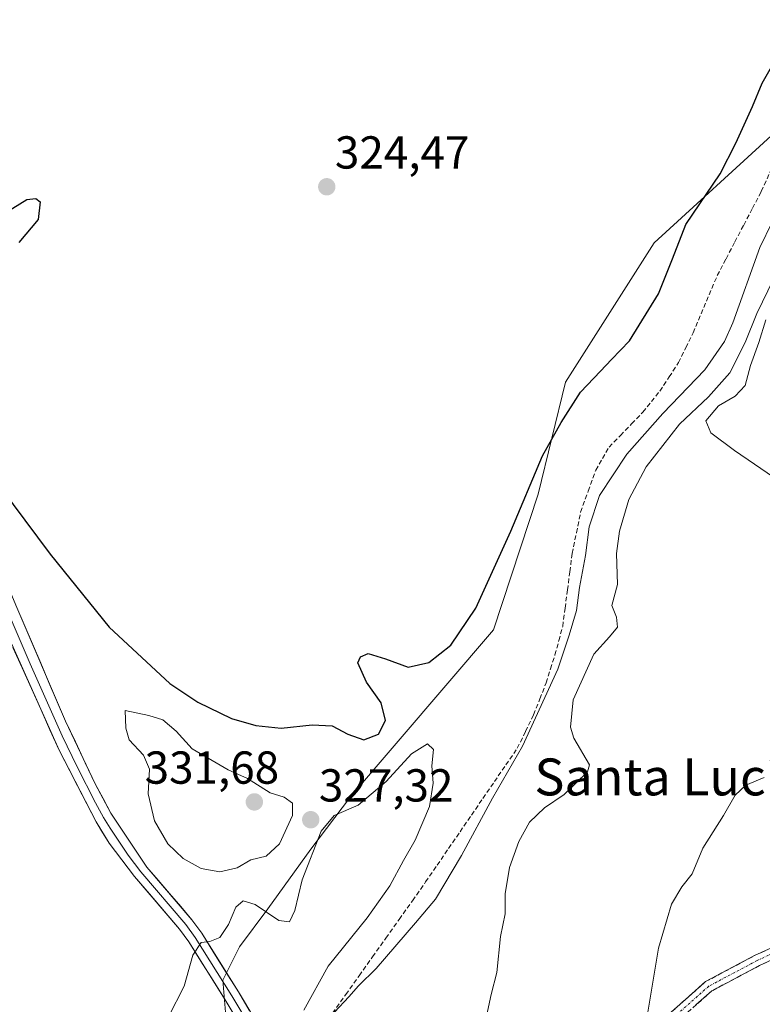
# Model space of a CAD drawing. Units: metres. Extents: x 601563 to 605041, y 4664395 to 4666758.
# Drawn here: x 603402 to 603563, y 4665345 to 4665558 of the extents above; entities that cross this region are included whole.
import ezdxf
from ezdxf.enums import TextEntityAlignment as Align

# ---------------------------------------------------------------- set-up
doc = ezdxf.new("R2010")
doc.units = ezdxf.units.M
doc.header["$MEASUREMENT"] = 0
doc.linetypes.add('TRAZO_Y_PUNTO', pattern=[1, 0.5, -0.25, 0, -0.25])
doc.linetypes.add('TRAZOSX2', pattern=[1.5, 1, -0.5])
for name, color, linetype, lineweight in [('Camino', 19, 'TRAZOSX2', 0), ('Camino Cxs', 19, 'Continuous', 0), ('Camino eje', 19, 'TRAZO_Y_PUNTO', 0), ('Carátula', 7, 'Continuous', 5), ('Corriente artificial lineal', 5, 'TRAZOSX2', 13), ('Cultivos leñosos CxS', 92, 'Continuous', 0), ('Curva de nivel maestra', 36, 'Continuous', 30), ('Curva de nivel normal', 36, 'Continuous', 0), ('Layer 0', 7, 'Continuous', 0), ('Punto de cota en terreno', 7, 'Continuous', 0), ('Rótulo de punto de cota en terreno', 19, 'Continuous', 0), ('Suelo desnudo CxS', 43, 'Continuous', 0), ('Texto cartográfico', 19, 'Continuous', 0)]:
    doc.layers.add(name, color=color, linetype=linetype, lineweight=lineweight)
doc.styles.add('Arial', font='txt', dxfattribs={"height": 0.2})

# ---------------------------------------------------------------- blocks, each defined once
blk = doc.blocks.new('*U173')
at = {"layer": 'Curva de nivel normal', "color": 36, "linetype": 'Continuous', "lineweight": 0}
for points in [[(603538.26, 4665343.46, 340), (603540.57, 4665357.3, 340), (603543.37, 4665366.84, 340), (603545.62, 4665370.64, 340), (603547.86, 4665373.43, 340), (603550.15, 4665379.01, 340), (603554.66, 4665386.1, 340), (603557.16, 4665390.46, 340), (603559.52, 4665392.61, 340), (603563.44, 4665394.3, 340)], [(603567.08, 4665458.27, 340), (603557.02, 4665465.16, 340), (603551.94, 4665468.96, 340), (603550.82, 4665471.55, 340), (603553.6, 4665474.84, 340), (603557.21, 4665476.9, 340), (603559.36, 4665479.24, 340), (603560.49, 4665483.55, 340), (603562.3, 4665488.56, 340), (603563.82, 4665493.46, 340)]]:
    blk.add_polyline3d(points, dxfattribs=at)
blk = doc.blocks.new('5PATER')
at = {"layer": 'Carátula', "linetype": 'Continuous', "lineweight": 5}
h = blk.add_hatch(color=250, dxfattribs=at)
edge = h.paths.add_edge_path()
edge.add_ellipse((0, 0.01), major_axis=(-1.33, -1.34), ratio=0.999422, start_angle=0, end_angle=360)

msp = doc.modelspace()

# ---------------------------------------------------------------- linework, layer by layer
at = {"layer": 'Camino', "color": 19, "linetype": 'TRAZOSX2', "lineweight": 0}
for points in [[(603487.17, 4665280.37), (603489.71, 4665280.51), (603493.2, 4665281.27), (603495.94, 4665282.3), (603497.83, 4665283.49), (603507.35, 4665293.64), (603518.74, 4665309.94), (603534.62, 4665330.89), (603543.42, 4665343.53), (603550.78, 4665350.07), (603561.41, 4665355.71), (603576.03, 4665362.46), (603585.7, 4665364.1), (603590.4, 4665363.75), (603594.2, 4665361.58), (603596.41, 4665358.44), (603597.42, 4665352.89), (603598.22, 4665343.76), (603599.02, 4665328.87), (603601.7, 4665308.97), (603604.28, 4665297.37), (603602.82, 4665287.15), (603601.86, 4665280.95), (603600.68, 4665281.13)], [(603600.68, 4665281.13), (603599.49, 4665281.31), (603600.44, 4665287.5), (603601.84, 4665297.28), (603599.34, 4665308.54), (603596.62, 4665328.65), (603595.83, 4665343.6), (603595.04, 4665352.57), (603594.15, 4665357.49), (603592.55, 4665359.76), (603589.68, 4665361.39), (603585.81, 4665361.68), (603576.75, 4665360.14), (603562.48, 4665353.56), (603552.15, 4665348.08), (603545.23, 4665341.93), (603536.56, 4665329.48), (603520.69, 4665308.52), (603509.22, 4665292.12), (603499.76, 4665281.31), (603497.17, 4665278.61), (603490.71, 4665271.41)]]:
    msp.add_lwpolyline(points, dxfattribs=at)
at = {"layer": 'Camino Cxs', "color": 19, "linetype": 'Continuous', "lineweight": 0}
for points in [[(603543.42, 4665343.53, 340.74), (603547.1, 4665346.8, 341.31), (603550.78, 4665350.07, 341.85), (603554.32, 4665351.95, 342.48), (603557.87, 4665353.83, 343.16), (603561.41, 4665355.71, 343.76), (603565.07, 4665357.4, 344.53)], [(603566.04, 4665355.2, 344.61), (603562.48, 4665353.56, 343.85), (603559.04, 4665351.73, 343.25), (603555.6, 4665349.91, 342.63), (603552.15, 4665348.08, 342.03), (603548.69, 4665345.01, 341.47)]]:
    msp.add_polyline3d(points, dxfattribs=at)
at = {"layer": 'Camino eje', "color": 19, "linetype": 'TRAZO_Y_PUNTO', "lineweight": 0}
msp.add_lwpolyline([(603600.68, 4665281.13), (603601.63, 4665287.32), (603603.06, 4665297.32), (603600.52, 4665308.75), (603597.82, 4665328.76), (603597.03, 4665343.68), (603596.23, 4665352.73), (603595.28, 4665357.97), (603593.38, 4665360.67), (603590.04, 4665362.57), (603585.76, 4665362.89), (603576.39, 4665361.3), (603561.94, 4665354.63), (603551.47, 4665349.08), (603544.32, 4665342.73), (603535.59, 4665330.19), (603519.72, 4665309.23), (603508.29, 4665292.88), (603498.6, 4665282.56), (603494.98, 4665279.73), (603490.42, 4665276.99), (603488.79, 4665276.27)], dxfattribs=at)
at = {"layer": 'Corriente artificial lineal', "color": 5, "linetype": 'TRAZOSX2', "lineweight": 13}
msp.add_polyline3d([(603469.96, 4665343.22, 329.87), (603472.84, 4665347.28, 329.51), (603475.72, 4665351.35, 329.3), (603478.6, 4665355.41, 329.24), (603481.48, 4665359.48, 329.04), (603484.36, 4665363.55, 328.98), (603487.24, 4665367.61, 329.06), (603490.12, 4665371.68, 328.63), (603492.6, 4665375.3, 328.72), (603495.09, 4665378.92, 328.59), (603497.57, 4665382.54, 328.39), (603500.05, 4665386.16, 328.8), (603502.53, 4665389.78, 328.63), (603505.02, 4665393.4, 328.84), (603507.5, 4665397.02, 328.85), (603509.98, 4665400.64, 329.69), (603511.75, 4665404.27, 329.32), (603513.52, 4665407.89, 329.31), (603514.87, 4665411.35, 329.29), (603516.22, 4665414.8, 328.46), (603517.18, 4665417.84, 328.41), (603518.14, 4665420.88, 329.19), (603518.98, 4665423.96, 329.63), (603519.81, 4665427.04, 329.18), (603520.33, 4665430.99, 328.58), (603520.85, 4665434.94, 328.07), (603521.36, 4665438.88, 327.64), (603521.88, 4665442.83, 328.39), (603522.79, 4665447.31, 328.9), (603523.69, 4665451.79, 329.28), (603525.35, 4665456.36, 328.74), (603527, 4665460.92, 328.25), (603528.43, 4665463.41, 328.7), (603529.86, 4665465.89, 328.56), (603532.31, 4665468.41, 328.08), (603534.76, 4665470.93, 328.4), (603537.21, 4665473.45, 328.29), (603539.04, 4665475.73, 328.55), (603540.86, 4665478.01, 328.32), (603542.88, 4665481.1, 328.43), (603544.9, 4665484.18, 328.28), (603546.49, 4665487.41, 328.53), (603548.08, 4665490.63, 328.38), (603549.82, 4665494.77, 328.35), (603551.56, 4665498.9, 328.57), (603553.3, 4665503.04, 328.22), (603555.21, 4665506.69, 327.87), (603557.12, 4665510.34, 327.97), (603559.03, 4665513.98, 327.93), (603560.94, 4665517.63, 327.84), (603562.85, 4665521.28, 328.07), (603564.88, 4665525.73, 328.05)], dxfattribs=at)
at = {"layer": 'Cultivos leñosos CxS', "color": 92, "linetype": 'Continuous', "lineweight": 0}
msp.add_polyline3d([(603565.87, 4665534.12, 327.85), (603539.61, 4665510.15, 324.95), (603520.43, 4665479.95, 325.33), (603514.49, 4665455.69, 328.01), (603504.83, 4665426.28, 328.54), (603473.83, 4665390.1, 330.33), (603465.21, 4665378.76, 331.67), (603455.9, 4665365.86, 330.05), (603449.77, 4665357.61, 330.71), (603446.17, 4665350.42, 330.69), (603447.41, 4665335.64, 331.06), (603428.01, 4665316.24, 329.81), (603421.4, 4665297.56, 328.95), (603435.85, 4665295.3, 331.64), (603436.14, 4665296.8, 331.67), (603447.38, 4665310.29, 331.7), (603464.24, 4665320.4, 331.94), (603480.49, 4665300.9, 333.71), (603481.1, 4665300.17, 333.77), (603499.08, 4665284.43, 335.76), (603512.57, 4665273.19, 337.1), (603544.05, 4665273.19, 341.01), (603581.14, 4665279.94, 347.4)], dxfattribs=at)
msp.add_polyline3d([(603565.87, 4665534.12, 327.85), (603539.61, 4665510.15, 324.95), (603520.43, 4665479.95, 325.33), (603514.49, 4665455.69, 328.01), (603504.83, 4665426.28, 328.54), (603473.83, 4665390.1, 330.33), (603465.21, 4665378.76, 331.67), (603455.9, 4665365.86, 330.05), (603449.77, 4665357.61, 330.71), (603446.17, 4665350.42, 330.69), (603447.41, 4665335.64, 331.06), (603428.01, 4665316.24, 329.81), (603421.4, 4665297.56, 328.95), (603435.85, 4665295.3, 331.64), (603436.14, 4665296.8, 331.67), (603447.38, 4665310.29, 331.7), (603464.24, 4665320.4, 331.94), (603480.49, 4665300.9, 333.71), (603481.1, 4665300.17, 333.77), (603499.08, 4665284.43, 335.76), (603512.57, 4665273.19, 337.1), (603544.05, 4665273.19, 341.01), (603581.14, 4665279.94, 347.4)], dxfattribs=at)
at = {"layer": 'Curva de nivel maestra', "color": 36, "linetype": 'Continuous', "lineweight": 30}
for points in [[(603395.17, 4665460.8, 325), (603408.78, 4665442.72, 325), (603421.57, 4665426.87, 325), (603434.69, 4665414.65, 325), (603440.72, 4665410.61, 325), (603448.04, 4665407.07, 325), (603453.32, 4665405.53, 325), (603458.79, 4665404.99, 325), (603465.51, 4665405.74, 325), (603469.86, 4665405.52, 325), (603473.23, 4665403.66, 325), (603476.7, 4665402.48, 325), (603479.87, 4665403.71, 325), (603481.41, 4665406.64, 325), (603480.45, 4665410.47, 325), (603477.31, 4665414.93, 325), (603475.45, 4665419.14, 325), (603475.99, 4665420.44, 325), (603477.63, 4665421.17, 325), (603481.43, 4665419.98, 325), (603486.33, 4665418.18, 325), (603490.84, 4665419.25, 325), (603495.58, 4665422.97, 325), (603501.02, 4665430.98, 325), (603508.56, 4665447.7, 325), (603515.46, 4665464, 325), (603519.46, 4665471.2, 325), (603523.7, 4665477.78, 325), (603528.04, 4665482.37, 325), (603530.38, 4665484.85, 325), (603534.28, 4665488.94, 325), (603540.57, 4665499.12, 325), (603543.58, 4665506.69, 325), (603546.5, 4665514.12, 325), (603553.96, 4665525.12, 325), (603557.36, 4665531.77, 325), (603560.94, 4665539.7, 325), (603563.03, 4665544.77, 325), (603565.38, 4665548.79, 325)], [(603399.12, 4665516.71, 325), (603403.67, 4665519.53, 325), (603405.66, 4665519.74, 325), (603406.62, 4665519.06, 325), (603406.15, 4665515.17, 325), (603402, 4665510.24, 325)]]:
    msp.add_polyline3d(points, dxfattribs=at)
at = {"layer": 'Curva de nivel normal', "color": 36, "linetype": 'Continuous', "lineweight": 0}
for points in [[(603567.89, 4665520.12, 330), (603562.52, 4665509.12, 330), (603556.7, 4665492.83, 330), (603554.88, 4665488.79, 330), (603550.6, 4665482.62, 330), (603541.48, 4665473.14, 330), (603533.68, 4665464.35, 330), (603527.82, 4665455.38, 330), (603525.52, 4665448.61, 330), (603524.76, 4665442.41, 330), (603523.44, 4665435.46, 330), (603522.81, 4665430.46, 330), (603521.22, 4665425.12, 330), (603518.74, 4665417.79, 330), (603511.14, 4665401.12, 330), (603504.64, 4665389.79, 330), (603497.87, 4665377.4, 330), (603492.22, 4665367.91, 330), (603487.92, 4665362.78, 330), (603479.42, 4665352.9, 330), (603475.58, 4665349.15, 330), (603473.47, 4665346.79, 330), (603470.34, 4665343.43, 330)], [(603565.47, 4665502.29, 335), (603561.88, 4665494.85, 335), (603559.39, 4665488.56, 335), (603556.05, 4665481.94, 335), (603551.38, 4665476.76, 335), (603545.12, 4665470.83, 335), (603537.92, 4665461.63, 335), (603534.18, 4665454.51, 335), (603532.14, 4665447.67, 335), (603531.49, 4665442.85, 335), (603531.71, 4665436.15, 335), (603530.46, 4665431.59, 335), (603531.5, 4665429.01, 335), (603531.7, 4665426.84, 335), (603529.97, 4665424.79, 335), (603526.54, 4665421.05, 335), (603522.07, 4665411.09, 335), (603521.48, 4665405.19, 335), (603522.22, 4665402.79, 335), (603525.64, 4665397.06, 335), (603525.21, 4665395.55, 335), (603520.12, 4665390.6, 335), (603515.89, 4665387.7, 335), (603512.59, 4665384.6, 335), (603510.28, 4665380.46, 335), (603508.29, 4665374.79, 335), (603507.36, 4665369.12, 335), (603507.34, 4665364.79, 335), (603506.31, 4665359.83, 335), (603505.54, 4665352.04, 335), (603504.33, 4665347.25, 335), (603503.1, 4665341.56, 335)], [(603445.53, 4665373.86, 330), (603449.29, 4665374.73, 330), (603452.27, 4665376.44, 330), (603455.55, 4665377.27, 330), (603458.44, 4665379.9, 330), (603461.28, 4665386.1, 330), (603461.24, 4665388.75, 330), (603459.43, 4665390.01, 330), (603456.46, 4665390.96, 330), (603451.48, 4665394.07, 330), (603447.29, 4665395.94, 330), (603439.55, 4665400.54, 330), (603436.06, 4665404.32, 330), (603433.18, 4665406.78, 330), (603430.12, 4665407.72, 330), (603425, 4665408.79, 330), (603425.12, 4665404.96, 330), (603425.9, 4665402.46, 330), (603428.99, 4665399.12, 330), (603430.25, 4665396.12, 330), (603429.97, 4665390.79, 330), (603431.35, 4665384.92, 330), (603434.28, 4665379.95, 330), (603437.55, 4665376.74, 330), (603441.5, 4665374.61, 330), (603445.53, 4665373.86, 330)], [(603463.69, 4665343.92, 330), (603468.97, 4665353.42, 330), (603477.41, 4665363.86, 330), (603482.39, 4665370.79, 330), (603485.33, 4665376.28, 330), (603487.86, 4665380.73, 330), (603490.95, 4665388.01, 330), (603491.75, 4665393.07, 330), (603491.45, 4665396.86, 330), (603491.8, 4665400.34, 330), (603490.52, 4665401.58, 330), (603487.08, 4665399.39, 330), (603481.53, 4665393.42, 330), (603475.53, 4665388.27, 330), (603470.31, 4665386.04, 330), (603467.48, 4665382.65, 330), (603463.38, 4665372.12, 330), (603461.78, 4665365.46, 330), (603460.64, 4665363.06, 330), (603458.29, 4665363.35, 330), (603453.19, 4665366.79, 330), (603450.56, 4665367.59, 330), (603448.96, 4665366.19, 330), (603447.43, 4665362.47, 330), (603445.49, 4665359.65, 330), (603443.38, 4665358.76, 330), (603441.49, 4665358.57, 330), (603439.64, 4665355.83, 330), (603437.77, 4665349.12, 330), (603434.38, 4665342.46, 330)]]:
    msp.add_polyline3d(points, dxfattribs=at)
at = {"layer": 'Layer 0', "linetype": 'Continuous', "lineweight": 0}
for points in [[(603467.97, 4665310.56), (603446.68, 4665346.09), (603438.8, 4665358.66), (603436.78, 4665361.46), (603427.04, 4665372.86), (603421.52, 4665380.1), (603418.69, 4665384.72), (603410.71, 4665400.2), (603396.7, 4665431.4), (603385.11, 4665450.32), (603374.28, 4665471.84), (603364.06, 4665493.45), (603355.44, 4665520.08), (603352.03, 4665538.81), (603351.13, 4665548.27), (603351.52, 4665555.31), (603352.78, 4665558.49)], [(603355.48, 4665559.21), (603355.2, 4665558.57), (603353.71, 4665554.83), (603353.35, 4665548.32), (603354.23, 4665539.12), (603357.59, 4665520.62), (603366.13, 4665494.27), (603376.28, 4665472.82), (603387.05, 4665451.4), (603398.59, 4665432.56), (603404.39, 4665418.95), (603411.39, 4665403.35), (603414.61, 4665396.58), (603418.6, 4665388.84), (603420.31, 4665385.66), (603421.72, 4665383.35), (603425.63, 4665377.5), (603428.39, 4665373.88), (603438.13, 4665362.48), (603440.2, 4665359.61), (603448.12, 4665346.97), (603469.4, 4665311.46), (603475.79, 4665301.74), (603487.04, 4665275.5)], [(603357.61, 4665558.64), (603355.9, 4665554.34), (603355.57, 4665548.36), (603356.42, 4665539.42), (603359.74, 4665521.16), (603368.19, 4665495.09), (603378.27, 4665473.79), (603388.98, 4665452.48), (603400.48, 4665433.72), (603401.35, 4665431.66), (603412.07, 4665406.5), (603418.51, 4665392.96), (603421.92, 4665386.6), (603429.73, 4665374.9), (603439.48, 4665363.49), (603441.6, 4665360.55), (603449.55, 4665347.85), (603470.83, 4665312.36)]]:
    msp.add_lwpolyline(points, dxfattribs=at)
for points in [[(603401.35, 4665431.66, 327.98), (603403.14, 4665427.47, 328.02), (603404.92, 4665423.27, 328.27), (603406.71, 4665419.08, 328.18), (603408.5, 4665414.89, 328.33), (603410.28, 4665410.69, 328.4), (603412.07, 4665406.5, 328.5), (603414.22, 4665401.99, 328.79), (603416.36, 4665397.47, 328.64), (603418.51, 4665392.96, 328.82), (603420.22, 4665389.78, 328.88), (603421.92, 4665386.6, 328.94), (603424.52, 4665382.7, 329.07), (603427.13, 4665378.8, 329.17), (603429.73, 4665374.9, 329.31), (603432.17, 4665372.05, 329.39), (603434.61, 4665369.2, 329.49), (603437.04, 4665366.34, 329.6), (603439.48, 4665363.49, 329.68), (603441.6, 4665360.55, 329.85), (603444.25, 4665356.32, 330.1), (603446.9, 4665352.08, 330.38), (603449.55, 4665347.85, 330.87), (603451.91, 4665343.91, 330.92)], [(603449.05, 4665342.14, 330.76), (603446.68, 4665346.09, 330.55), (603444.05, 4665350.28, 330.3), (603441.43, 4665354.47, 330.07), (603438.8, 4665358.66, 329.86), (603436.78, 4665361.46, 329.74), (603433.53, 4665365.26, 329.58), (603430.29, 4665369.06, 329.42), (603427.04, 4665372.86, 329.25), (603424.28, 4665376.48, 329.09), (603421.52, 4665380.1, 328.94), (603420.11, 4665382.41, 328.89), (603418.69, 4665384.72, 328.85), (603416.7, 4665388.59, 328.77), (603414.7, 4665392.46, 328.64), (603412.71, 4665396.33, 328.54), (603410.71, 4665400.2, 328.43), (603408.71, 4665404.66, 328.29), (603406.71, 4665409.11, 328.21), (603404.71, 4665413.57, 328.13), (603402.7, 4665418.03, 327.99), (603400.7, 4665422.49, 327.86)]]:
    msp.add_polyline3d(points, dxfattribs=at)
at = {"layer": 'Suelo desnudo CxS', "color": 43, "linetype": 'Continuous', "lineweight": 0}
for points in [[(603581.14, 4665279.94, 347.4), (603544.05, 4665273.19, 341.01), (603544.05, 4665273.19, 341.01), (603512.57, 4665273.19, 337.1), (603499.08, 4665284.43, 335.76), (603481.1, 4665300.17, 333.77), (603480.49, 4665300.9, 333.71), (603464.24, 4665320.4, 331.94), (603447.38, 4665310.29, 331.7), (603436.14, 4665296.8, 331.67), (603435.85, 4665295.3, 331.64), (603421.4, 4665297.56, 328.95), (603428.01, 4665316.24, 329.81), (603447.41, 4665335.64, 331.06), (603446.17, 4665350.42, 330.69), (603449.77, 4665357.61, 330.71), (603455.9, 4665365.86, 330.05), (603465.21, 4665378.76, 331.67), (603473.83, 4665390.1, 330.33), (603504.83, 4665426.28, 328.54), (603514.49, 4665455.69, 328.01), (603520.43, 4665479.95, 325.33), (603539.61, 4665510.15, 324.95), (603565.87, 4665534.12, 327.85)], [(603565.87, 4665534.12, 327.85), (603539.61, 4665510.15, 324.95), (603520.43, 4665479.95, 325.33), (603514.49, 4665455.69, 328.01), (603504.83, 4665426.28, 328.54), (603473.83, 4665390.1, 330.33), (603465.21, 4665378.76, 331.67), (603455.9, 4665365.86, 330.05), (603449.77, 4665357.61, 330.71), (603446.17, 4665350.42, 330.69), (603447.41, 4665335.64, 331.06), (603428.01, 4665316.24, 329.81), (603421.4, 4665297.56, 328.95), (603435.85, 4665295.3, 331.64), (603436.14, 4665296.8, 331.67), (603447.38, 4665310.29, 331.7), (603464.24, 4665320.4, 331.94), (603480.49, 4665300.9, 333.71), (603481.1, 4665300.17, 333.77), (603499.08, 4665284.43, 335.76), (603512.57, 4665273.19, 337.1), (603544.05, 4665273.19, 341.01), (603581.14, 4665279.94, 347.4)]]:
    msp.add_polyline3d(points, dxfattribs=at)

# ---------------------------------------------------------------- block references
at = {"layer": 'Curva de nivel normal', "color": 36, "linetype": 'Continuous', "lineweight": 0}
msp.add_blockref('*U173', (0, 0), dxfattribs=at)
at = {"layer": 'Punto de cota en terreno', "linetype": 'Continuous', "lineweight": 0}
for p in [(603468.69, 4665522.28, 324.47), (603453, 4665389, 331.68), (603465.22, 4665385.14, 327.32)]:
    msp.add_blockref('5PATER', p, dxfattribs=at)

# ---------------------------------------------------------------- texts
at = {"layer": 'Rótulo de punto de cota en terreno', "color": 19, "linetype": 'Continuous', "lineweight": 0, "style": 'Arial'}
for s, p in [('324,47', (603470.45, 4665524.04)), ('331,68', (603429.22, 4665390.76)), ('327,32', (603466.98, 4665386.9))]:
    msp.add_text(s, height=7, dxfattribs=at).set_placement(p, align=Align.BOTTOM_LEFT)
at = {"layer": 'Texto cartográfico', "color": 19, "linetype": 'Continuous', "lineweight": 0, "style": 'Arial'}
msp.add_text('Santa Lucía', height=8, dxfattribs=at).set_placement((603543.32, 4665394.42), align=Align.MIDDLE_CENTER)

doc.saveas('drawing.dxf')
